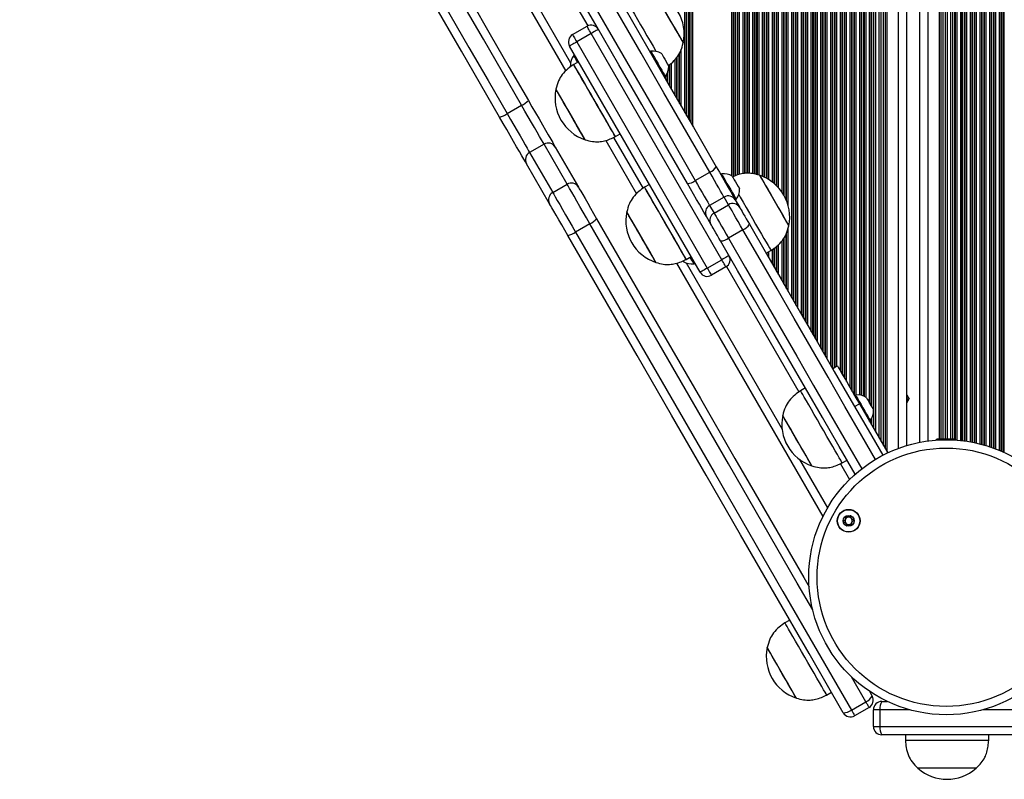
# Model space of a CAD drawing. Units: millimetres. Extents: x 376 to 8139, y 393 to 15523.
# Drawn here: x 2219 to 2573, y 5013 to 5287 of the extents above; entities that cross this region are included whole.
import ezdxf

# ---------------------------------------------------------------- set-up
doc = ezdxf.new("R2010")
doc.units = ezdxf.units.MM
doc.header["$LTSCALE"] = 20

msp = doc.modelspace()

# ---------------------------------------------------------------- linework, layer by layer
at = {"color": 8, "linetype": 'Continuous', "lineweight": 25}
for p, q in [((2458.09, 5253.12), (2458.09, 5794.54)), ((2458.68, 5252.09), (2458.68, 5794.54)), ((2458.85, 5251.81), (2458.85, 5794.54)), ((2459.54, 5250.61), (2459.54, 5794.54)), ((2459.7, 5250.33), (2459.7, 5794.54)), ((2460.3, 5249.29), (2460.3, 5794.54)), ((2460.94, 5248.18), (2460.94, 5794.54)), ((2474.94, 5230.29), (2474.94, 5794.54)), ((2475.59, 5230.09), (2475.59, 5794.54)), ((2476.19, 5230.33), (2476.19, 5794.54)), ((2476.35, 5230.38), (2476.35, 5794.54)), ((2477.04, 5230.61), (2477.04, 5794.54)), ((2477.2, 5230.66), (2477.2, 5794.54)), ((2477.8, 5230.86), (2477.8, 5794.54)), ((2479.09, 5231.09), (2479.09, 5794.54)), ((2479.69, 5231.17), (2479.69, 5794.54)), ((2479.85, 5231.2), (2479.85, 5794.54)), ((2480.54, 5231.21), (2480.54, 5794.54)), ((2480.7, 5231.2), (2480.7, 5794.54)), ((2481.3, 5231.18), (2481.3, 5794.54)), ((2482.59, 5231.08), (2482.59, 5794.54)), ((2483.19, 5230.94), (2483.19, 5794.54)), ((2483.35, 5230.9), (2483.35, 5794.54)), ((2484.04, 5230.74), (2484.04, 5794.54)), ((2484.2, 5230.7), (2484.2, 5794.54)), ((2484.8, 5230.56), (2484.8, 5794.54)), ((2486.09, 5230.11), (2486.09, 5794.54)), ((2486.69, 5229.84), (2486.69, 5794.54)), ((2486.85, 5229.77), (2486.85, 5794.54)), ((2487.54, 5229.42), (2487.54, 5794.54)), ((2487.7, 5229.33), (2487.7, 5794.54)), ((2488.3, 5228.98), (2488.3, 5794.54)), ((2489.59, 5228.1), (2489.59, 5794.54)), ((2490.19, 5227.62), (2490.19, 5794.54)), ((2490.35, 5227.48), (2490.35, 5794.54)), ((2491.04, 5226.85), (2491.04, 5794.54)), ((2491.2, 5226.69), (2491.2, 5794.54)), ((2491.8, 5226.06), (2491.8, 5794.54)), ((2493.09, 5224.41), (2493.09, 5794.54)), ((2493.69, 5223.46), (2493.69, 5794.54)), ((2493.85, 5223.17), (2493.85, 5794.54)), ((2494.54, 5221.77), (2494.54, 5794.54)), ((2494.7, 5221.38), (2494.7, 5794.54)), ((2495.3, 5219.56), (2495.3, 5794.54)), ((2496.59, 5186.43), (2496.59, 5794.54)), ((2497.19, 5185.4), (2497.19, 5794.54)), ((2497.35, 5185.12), (2497.35, 5794.54)), ((2498.04, 5183.92), (2498.04, 5794.54)), ((2498.2, 5183.64), (2498.2, 5794.54)), ((2498.8, 5182.61), (2498.8, 5794.54)), ((2500.09, 5180.37), (2500.09, 5794.54)), ((2500.69, 5179.33), (2500.69, 5794.54)), ((2500.85, 5179.05), (2500.85, 5794.54)), ((2501.54, 5177.86), (2501.54, 5794.54)), ((2501.7, 5177.58), (2501.7, 5794.54)), ((2502.3, 5176.54), (2502.3, 5794.54)), ((2503.59, 5174.31), (2503.59, 5794.54)), ((2504.19, 5173.27), (2504.19, 5794.54)), ((2504.35, 5172.99), (2504.35, 5794.54)), ((2505.04, 5171.8), (2505.04, 5794.54)), ((2505.2, 5171.52), (2505.2, 5794.54)), ((2505.8, 5170.48), (2505.8, 5794.54)), ((2507.09, 5168.25), (2507.09, 5794.54)), ((2507.69, 5167.21), (2507.69, 5794.54)), ((2507.85, 5166.93), (2507.85, 5794.54)), ((2508.54, 5165.73), (2508.54, 5794.54)), ((2508.7, 5165.46), (2508.7, 5794.54)), ((2509.3, 5164.42), (2509.3, 5794.54)), ((2510.59, 5162.18), (2510.59, 5794.54)), ((2511.19, 5161.15), (2511.19, 5794.54)), ((2511.35, 5160.91), (2511.35, 5794.54)), ((2512.04, 5161.31), (2512.04, 5794.54)), ((2512.2, 5161.4), (2512.2, 5794.54)), ((2512.8, 5161.75), (2512.8, 5794.54)), ((2514.09, 5160.12), (2514.09, 5794.54)), ((2514.69, 5159.09), (2514.69, 5794.54)), ((2514.85, 5158.81), (2514.85, 5794.54)), ((2515.54, 5157.61), (2515.54, 5794.54)), ((2515.7, 5157.33), (2515.7, 5794.54)), ((2516.3, 5156.29), (2516.3, 5794.54)), ((2517.59, 5154.06), (2517.59, 5794.54)), ((2518.19, 5153.02), (2518.19, 5794.54)), ((2518.35, 5152.74), (2518.35, 5794.54)), ((2519.04, 5151.55), (2519.04, 5794.54)), ((2519.2, 5151.27), (2519.2, 5794.54)), ((2519.8, 5151.42), (2519.8, 5794.54)), ((2521.09, 5151.41), (2521.09, 5794.54)), ((2521.69, 5151.3), (2521.69, 5794.54)), ((2521.85, 5151.26), (2521.85, 5794.54)), ((2522.54, 5151.03), (2522.54, 5794.54)), ((2522.7, 5150.96), (2522.7, 5794.54)), ((2523.3, 5150.65), (2523.3, 5794.54)), ((2524.59, 5148.54), (2524.59, 5794.54)), ((2525.19, 5147.5), (2525.19, 5794.54)), ((2525.35, 5147.22), (2525.35, 5794.54)), ((2526.8, 5138.11), (2526.8, 5794.54)), ((2528.09, 5135.87), (2528.09, 5794.54)), ((2530.3, 5132.05), (2530.3, 5794.54)), ((2530.94, 5130.93), (2530.94, 5794.54)), ((2534.94, 5132.25), (2534.94, 5794.54)), ((2545.74, 5134.93), (2545.74, 5794.54)), ((2549.74, 5135.49), (2549.74, 5794.54)), ((2550.39, 5135.49), (2550.39, 5794.54)), ((2552.6, 5135.49), (2552.6, 5794.54)), ((2553.89, 5135.5), (2553.89, 5794.54)), ((2555.34, 5135.42), (2555.34, 5794.54)), ((2555.5, 5135.42), (2555.5, 5794.54)), ((2556.1, 5135.2), (2556.1, 5794.54)), ((2557.39, 5135.08), (2557.39, 5794.54)), ((2557.98, 5135.02), (2557.98, 5794.54)), ((2558.15, 5135), (2558.15, 5794.54)), ((2558.84, 5134.91), (2558.84, 5794.54)), ((2559, 5134.89), (2559, 5794.54)), ((2559.6, 5134.8), (2559.6, 5794.54)), ((2560.89, 5134.59), (2560.89, 5794.54)), ((2561.48, 5134.48), (2561.48, 5794.54)), ((2561.65, 5134.45), (2561.65, 5794.54)), ((2562.34, 5134.31), (2562.34, 5794.54)), ((2562.5, 5134.27), (2562.5, 5794.54)), ((2563.1, 5134.14), (2563.1, 5794.54)), ((2564.39, 5133.83), (2564.39, 5794.54)), ((2564.98, 5133.68), (2564.98, 5794.54)), ((2565.15, 5133.63), (2565.15, 5794.54)), ((2565.84, 5133.44), (2565.84, 5794.54)), ((2566, 5133.4), (2566, 5794.54)), ((2566.6, 5133.22), (2566.6, 5794.54)), ((2567.89, 5132.81), (2567.89, 5794.54)), ((2568.48, 5132.6), (2568.48, 5794.54)), ((2568.65, 5132.55), (2568.65, 5794.54)), ((2569.34, 5132.3), (2569.34, 5794.54)), ((2569.5, 5132.24), (2569.5, 5794.54)), ((2570.1, 5132.01), (2570.1, 5794.54)), ((2571.39, 5131.49), (2571.39, 5794.54)), ((2571.98, 5131.23), (2571.98, 5794.54)), ((2572.15, 5131.16), (2572.15, 5794.54)), ((2572.84, 5130.85), (2572.84, 5794.54)), ((2573, 5130.78), (2573, 5794.54)), ((2222, 5608.64), (2416.96, 5270.96)), ((2236.61, 5607.32), (2423.13, 5284.27)), ((2456.8, 5255.36), (2456.8, 5275.95)), ((2454.59, 5259.18), (2454.59, 5272.25)), ((2455.18, 5258.15), (2455.18, 5272.87)), ((2455.35, 5257.87), (2455.35, 5273.13)), ((2456.04, 5256.67), (2456.04, 5274.3)), ((2456.2, 5256.39), (2456.2, 5274.57)), ((2452.54, 5262.73), (2452.54, 5270.32)), ((2452.7, 5262.46), (2452.7, 5270.44)), ((2453.3, 5261.42), (2453.3, 5270.91)), ((2451.09, 5265.25), (2451.09, 5266.1)), ((2451.68, 5264.21), (2451.68, 5267.05)), ((2451.85, 5263.93), (2451.85, 5267.4)), ((2432.44, 5244.13), (2443.02, 5225.82)), ((2495.3, 5188.67), (2495.3, 5211.71)), ((2493.69, 5191.46), (2493.69, 5207.89)), ((2493.85, 5191.18), (2493.85, 5208.16)), ((2494.54, 5189.98), (2494.54, 5209.33)), ((2494.7, 5189.7), (2494.7, 5209.83)), ((2490.19, 5197.52), (2490.19, 5204.24)), ((2490.35, 5197.24), (2490.35, 5204.36)), ((2491.04, 5196.05), (2491.04, 5204.87)), ((2491.2, 5195.77), (2491.2, 5204.99)), ((2491.8, 5194.73), (2491.8, 5205.61)), ((2493.09, 5192.5), (2493.09, 5206.95)), ((2487.54, 5202.11), (2487.54, 5202.54)), ((2487.7, 5201.83), (2487.7, 5202.63)), ((2488.3, 5200.79), (2488.3, 5202.98)), ((2489.59, 5198.56), (2489.59, 5203.8)), ((2458.5, 5199.01), (2493.09, 5139.09)), ((2473.11, 5197.69), (2499.16, 5152.58)), ((2537.94, 5150.41), (2538.5, 5149.44)), ((2524.59, 5141.94), (2524.59, 5142.17)), ((2525.19, 5140.9), (2525.19, 5142.83)), ((2525.35, 5140.62), (2525.35, 5143.1)), ((2499.37, 5128.22), (2509.44, 5110.78)), ((2514.09, 5126.73), (2517.38, 5121.03)), ((2523.23, 5041.04), (2518.03, 5050.04)), ((2539.05, 5038.14), (2528.32, 5038.14)), ((2726.97, 5038.14), (2565.36, 5038.14))]:
    msp.add_line(p, q, dxfattribs=at)
at = {"color": 7, "linetype": 'Continuous', "lineweight": 25}
for p, q in [((2526.13, 5139.27), (2526.13, 5794.54)), ((2528.76, 5134.72), (2528.76, 5794.54)), ((2529.63, 5133.21), (2529.63, 5794.54)), ((2537.94, 5133.26), (2537.94, 5794.54)), ((2542.74, 5134.44), (2542.74, 5794.54)), ((2551.06, 5135.49), (2551.06, 5794.54)), ((2551.93, 5135.49), (2551.93, 5794.54)), ((2554.56, 5135.5), (2554.56, 5794.54)), ((2218.6, 5608.52), (2415.18, 5268.03)), ((2417.67, 5281.13), (2422.86, 5284.13)), ((2424.36, 5281.53), (2419.17, 5278.53)), ((2419.17, 5278.53), (2466.17, 5197.13)), ((2471.36, 5200.13), (2424.36, 5281.53)), ((2463.57, 5195.63), (2416.57, 5277.03)), ((2445.81, 5275.15), (2445.48, 5274.96)), ((2419.82, 5271.4), (2418.09, 5270.4)), ((2419.82, 5271.4), (2418.09, 5270.4)), ((2418.44, 5273.79), (2418.11, 5273.6)), ((2450.73, 5265.87), (2451.06, 5266.06)), ((2394.1, 5252.7), (2399.3, 5255.7)), ((2429.6, 5243.06), (2440.68, 5223.86)), ((2433.09, 5244.42), (2434.82, 5245.42)), ((2433.09, 5244.42), (2434.82, 5245.42)), ((2407.37, 5241.71), (2402.18, 5238.71)), ((2415.69, 5227.31), (2407.37, 5241.71)), ((2411.43, 5240.68), (2419.75, 5226.28)), ((2402.18, 5238.71), (2410.49, 5224.31)), ((2409.36, 5220.28), (2401.04, 5234.68)), ((2461.85, 5228.61), (2467.04, 5231.61)), ((2471.31, 5230.98), (2470.98, 5230.79)), ((2410.49, 5224.31), (2415.69, 5227.31)), ((2445.32, 5227.24), (2443.59, 5226.24)), ((2445.32, 5227.24), (2443.59, 5226.24)), ((2472.2, 5222.68), (2467, 5219.68)), ((2473.79, 5219.93), (2472.2, 5222.68)), ((2476.23, 5221.7), (2476.56, 5221.89)), ((2476.25, 5221.66), (2477.84, 5218.91)), ((2467, 5219.68), (2468.59, 5216.93)), ((2468.59, 5216.93), (2473.79, 5219.93)), ((2467.45, 5212.91), (2465.86, 5215.66)), ((2423.91, 5213.08), (2418.71, 5210.08)), ((2479, 5210.9), (2473.8, 5207.9)), ((2458.59, 5200.26), (2460.32, 5201.26)), ((2458.59, 5200.26), (2460.32, 5201.26)), ((2487.35, 5202.43), (2489.08, 5203.43)), ((2455.1, 5198.89), (2507.77, 5107.67)), ((2461.36, 5198.69), (2461.69, 5198.88)), ((2466.17, 5197.13), (2471.36, 5200.13)), ((2472.86, 5197.53), (2467.67, 5194.53)), ((2513.06, 5161.9), (2511.33, 5160.9)), ((2501.46, 5154), (2499.73, 5153)), ((2519.57, 5151.39), (2519.24, 5151.2)), ((2537.94, 5151.41), (2538.79, 5149.93)), ((2519.19, 5147.28), (2520.92, 5148.28)), ((2520.92, 5148.28), (2531.11, 5130.64)), ((2537.94, 5148.52), (2538.5, 5149.44)), ((2524.49, 5142.11), (2524.82, 5142.3)), ((2555.5, 5135.42), (2555.06, 5135.42)), ((2514.73, 5127.02), (2516.46, 5128.02)), ((2495.86, 5070.45), (2494.13, 5069.45)), ((2509.13, 5043.47), (2510.86, 5044.47)), ((2524.51, 5044.83), (2525.5, 5043.11)), ((2518.04, 5038.04), (2523.23, 5041.04)), ((2528.97, 5041.14), (2530.99, 5041.14)), ((2524.41, 5039.01), (2519.21, 5036.01)), ((2528.32, 5038.14), (2525.97, 5038.14)), ((2525.97, 5032.14), (2525.97, 5038.14)), ((2528.32, 5038.14), (2528.32, 5032.14)), ((2525.97, 5032.14), (2528.32, 5032.14)), ((2528.32, 5032.14), (2726.97, 5032.14)), ((2727.33, 5029.14), (2528.97, 5029.14)), ((2537.47, 5029.14), (2537.47, 5027.14)), ((2567.47, 5027.14), (2537.47, 5027.14)), ((2567.47, 5027.14), (2567.47, 5029.14)), ((2562.97, 5017.14), (2541.97, 5017.14)), ((2562.97, 5017.14), (2541.97, 5017.14))]:
    msp.add_line(p, q, dxfattribs=at)
at = {"color": 7, "linetype": 'Continuous', "lineweight": 25, "flags": 128}
for points in [[(2399.3, 5255.7), (2392.43, 5267.6), (2385.55, 5279.51), (2378.67, 5291.43), (2371.79, 5303.35), (2364.9, 5315.28), (2358.01, 5327.21), (2351.12, 5339.15), (2344.22, 5351.1)], [(2346.75, 5352.72), (2353.64, 5340.79), (2360.52, 5328.87), (2367.4, 5316.95), (2374.28, 5305.04), (2381.15, 5293.14), (2388.02, 5281.24), (2394.88, 5269.35), (2401.74, 5257.47)], [(2391.35, 5251.47), (2384.49, 5263.35), (2377.63, 5275.24), (2370.76, 5287.14), (2363.88, 5299.04), (2357.01, 5310.95), (2350.13, 5322.87), (2343.24, 5334.79), (2336.36, 5346.72)], [(2339.02, 5348.1), (2345.92, 5336.15), (2352.81, 5324.21), (2359.7, 5312.28), (2366.59, 5300.35), (2373.48, 5288.43), (2380.36, 5276.51), (2387.23, 5264.6), (2394.1, 5252.7)], [(2467.04, 5231.61), (2458.82, 5245.86), (2450.57, 5260.14), (2442.31, 5274.44), (2434.04, 5288.77), (2425.76, 5303.12), (2417.46, 5317.49), (2409.15, 5331.87), (2400.84, 5346.28)], [(2403.31, 5347.99), (2411.61, 5333.62), (2419.9, 5319.27), (2428.18, 5304.93), (2436.44, 5290.61), (2444.7, 5276.31), (2452.94, 5262.03), (2461.17, 5247.78), (2469.38, 5233.56)], [(2395.64, 5343.28), (2403.96, 5328.87), (2412.26, 5314.49), (2420.56, 5300.12), (2428.84, 5285.77), (2437.12, 5271.44), (2445.37, 5257.14), (2453.62, 5242.86), (2461.85, 5228.61)], [(2458.99, 5227.56), (2450.78, 5241.78), (2442.55, 5256.03), (2434.31, 5270.31), (2426.05, 5284.61), (2417.78, 5298.93), (2409.51, 5313.27), (2401.22, 5327.62), (2392.92, 5341.99)], [(2446.99, 5296.33), (2447.08, 5296.18), (2447.35, 5295.72), (2447.78, 5294.97), (2448.36, 5293.96), (2449.08, 5292.72), (2449.9, 5291.29), (2450.81, 5289.73), (2451.76, 5288.08), (2452.73, 5286.4), (2453.68, 5284.75), (2454.58, 5283.19), (2455.41, 5281.76), (2456.12, 5280.52), (2456.71, 5279.51), (2457.14, 5278.76), (2457.41, 5278.3), (2457.49, 5278.15), (2457.49, 5278.15)], [(2446.99, 5296.33), (2447, 5296.33), (2447.12, 5296.11), (2447.42, 5295.6), (2447.88, 5294.8), (2448.49, 5293.74), (2449.23, 5292.46), (2450.07, 5291), (2450.99, 5289.42), (2451.95, 5287.76), (2452.91, 5286.08)], [(2436.08, 5295.23), (2436.17, 5295.08), (2436.43, 5294.62), (2436.86, 5293.88), (2437.45, 5292.86), (2438.18, 5291.6), (2439.04, 5290.11), (2440, 5288.45), (2441.05, 5286.63), (2442.16, 5284.71), (2443.3, 5282.74), (2444.44, 5280.75), (2445.57, 5278.8), (2446.65, 5276.93), (2447.66, 5275.18), (2447.7, 5275.11)], [(2452.91, 5286.08), (2453.86, 5284.44), (2454.75, 5282.9), (2455.56, 5281.51), (2456.25, 5280.31), (2456.8, 5279.34), (2457.2, 5278.65), (2457.44, 5278.25), (2457.49, 5278.15)], [(2424.36, 5281.53), (2424.07, 5282.04), (2423.79, 5282.53), (2423.53, 5282.98), (2423.3, 5283.37), (2423.11, 5283.69), (2422.98, 5283.93), (2422.89, 5284.08), (2422.86, 5284.13)], [(2426.96, 5283.03), (2426.91, 5283), (2426.76, 5282.92), (2426.52, 5282.78), (2426.2, 5282.59), (2425.81, 5282.37), (2425.36, 5282.11), (2424.87, 5281.83), (2424.36, 5281.53)], [(2419.17, 5278.53), (2418.66, 5278.24), (2418.17, 5277.96), (2417.72, 5277.7), (2417.33, 5277.47), (2417.01, 5277.29), (2416.77, 5277.15), (2416.62, 5277.06), (2416.57, 5277.03)], [(2417.67, 5281.13), (2417.69, 5281.08), (2417.78, 5280.93), (2417.92, 5280.69), (2418.1, 5280.37), (2418.33, 5279.98), (2418.59, 5279.53), (2418.87, 5279.04), (2419.17, 5278.53)], [(2445.81, 5275.15), (2445.9, 5275), (2446.16, 5274.54), (2446.58, 5273.82), (2447.12, 5272.88), (2447.75, 5271.78), (2448.43, 5270.6), (2449.11, 5269.43), (2449.74, 5268.33), (2450.29, 5267.39), (2450.7, 5266.67), (2450.97, 5266.21), (2451.06, 5266.06)], [(2419.49, 5271.21), (2419.43, 5271.32), (2418.88, 5272.26), (2418.47, 5272.99), (2418.2, 5273.44), (2418.11, 5273.6)], [(2449.65, 5274.34), (2449.74, 5274.18), (2449.99, 5273.74), (2450.38, 5273.08), (2450.84, 5272.27), (2451.32, 5271.44), (2451.75, 5270.69), (2452.08, 5270.13), (2452.25, 5269.83), (2452.27, 5269.79)], [(2417.02, 5269.66), (2416.92, 5269.82), (2416.9, 5269.86)], [(2433.09, 5244.42), (2433.06, 5244.46), (2432.89, 5244.77), (2432.54, 5245.37), (2432.03, 5246.25), (2431.37, 5247.39), (2430.58, 5248.77), (2429.66, 5250.35), (2428.65, 5252.1), (2427.57, 5253.97), (2426.45, 5255.92), (2425.3, 5257.91), (2424.16, 5259.89), (2423.05, 5261.81), (2422, 5263.62), (2421.04, 5265.29), (2420.18, 5266.77), (2419.45, 5268.04), (2418.86, 5269.06), (2418.44, 5269.8), (2418.17, 5270.25), (2418.09, 5270.4), (2418.09, 5270.4)], [(2433.09, 5244.42), (2433.06, 5244.48), (2432.87, 5244.8), (2432.51, 5245.43), (2431.98, 5246.33), (2431.31, 5247.5), (2430.5, 5248.9), (2429.58, 5250.49), (2428.57, 5252.25), (2427.48, 5254.13), (2426.35, 5256.09), (2425.2, 5258.08), (2424.06, 5260.05), (2422.96, 5261.96), (2421.92, 5263.77), (2420.96, 5265.42), (2420.12, 5266.89), (2419.4, 5268.13), (2418.82, 5269.13), (2418.41, 5269.85), (2418.16, 5270.28), (2418.09, 5270.4)], [(2422.18, 5243.32), (2422.09, 5243.48), (2421.82, 5243.94), (2421.39, 5244.68), (2420.81, 5245.69), (2420.09, 5246.93), (2419.27, 5248.36), (2418.36, 5249.93), (2417.41, 5251.58), (2416.44, 5253.25), (2415.49, 5254.9), (2414.59, 5256.47), (2413.76, 5257.89), (2413.05, 5259.13), (2412.46, 5260.15), (2412.03, 5260.89), (2411.76, 5261.35), (2411.68, 5261.51)], [(2422.18, 5243.32), (2422.17, 5243.33), (2422.05, 5243.53), (2421.76, 5244.04), (2421.3, 5244.83), (2420.69, 5245.89), (2419.96, 5247.16), (2419.12, 5248.61), (2418.21, 5250.2), (2417.25, 5251.85), (2416.28, 5253.53), (2415.33, 5255.17), (2414.44, 5256.72), (2413.63, 5258.12), (2412.94, 5259.32), (2412.38, 5260.29), (2411.97, 5260.99), (2411.74, 5261.4), (2411.68, 5261.51)], [(2422.18, 5243.32), (2422.17, 5243.33), (2422.05, 5243.54), (2421.75, 5244.06), (2421.29, 5244.86), (2420.68, 5245.92), (2419.94, 5247.2), (2419.1, 5248.65), (2418.18, 5250.24), (2417.22, 5251.9), (2416.26, 5253.57), (2415.31, 5255.21), (2414.42, 5256.75), (2413.61, 5258.15), (2412.92, 5259.35), (2412.37, 5260.31), (2411.97, 5261), (2411.73, 5261.41), (2411.68, 5261.51)], [(2418.95, 5248.91), (2418.02, 5250.51), (2417.06, 5252.18), (2416.1, 5253.85), (2415.16, 5255.48), (2414.28, 5257), (2413.49, 5258.36), (2412.82, 5259.53), (2412.29, 5260.45), (2411.91, 5261.09), (2411.71, 5261.44), (2411.68, 5261.51)], [(2401.74, 5257.47), (2403.04, 5255.21), (2404.34, 5252.97), (2405.59, 5250.8), (2406.79, 5248.73), (2407.9, 5246.8), (2408.9, 5245.07), (2409.77, 5243.56), (2410.49, 5242.31), (2411.05, 5241.34), (2411.43, 5240.68)], [(2407.37, 5241.71), (2407.01, 5242.34), (2406.47, 5243.28), (2405.76, 5244.51), (2404.9, 5245.99), (2403.93, 5247.69), (2402.85, 5249.56), (2401.7, 5251.55), (2400.5, 5253.61), (2399.3, 5255.7)], [(2401.04, 5234.68), (2400.66, 5235.34), (2400.1, 5236.31), (2399.38, 5237.56), (2398.51, 5239.07), (2397.51, 5240.8), (2396.4, 5242.73), (2395.2, 5244.8), (2393.94, 5246.97), (2392.65, 5249.21), (2391.35, 5251.47)], [(2394.1, 5252.7), (2395.31, 5250.61), (2396.5, 5248.55), (2397.65, 5246.56), (2398.73, 5244.69), (2399.71, 5242.99), (2400.56, 5241.51), (2401.27, 5240.28), (2401.81, 5239.34), (2402.18, 5238.71)], [(2422.18, 5243.32), (2422.16, 5243.34), (2422.01, 5243.61), (2421.68, 5244.17), (2421.2, 5245.02), (2420.56, 5246.12), (2419.8, 5247.43), (2418.95, 5248.91)], [(2469.38, 5233.56), (2470.5, 5231.62), (2471.62, 5229.68), (2472.7, 5227.82), (2473.69, 5226.09), (2474.58, 5224.56), (2475.31, 5223.29), (2475.88, 5222.31), (2476.25, 5221.66)], [(2472.2, 5222.68), (2471.92, 5223.17), (2471.49, 5223.9), (2470.94, 5224.86), (2470.28, 5226), (2469.53, 5227.3), (2468.72, 5228.7), (2467.88, 5230.15), (2467.04, 5231.61)], [(2471.31, 5230.98), (2471.4, 5230.83), (2471.66, 5230.37), (2472.08, 5229.65), (2472.62, 5228.71), (2473.25, 5227.61), (2473.93, 5226.44), (2474.61, 5225.26), (2475.24, 5224.16), (2475.79, 5223.22), (2476.2, 5222.5), (2476.47, 5222.05), (2476.56, 5221.89), (2476.56, 5221.89)], [(2475.15, 5230.17), (2475.24, 5230.02), (2475.49, 5229.58), (2475.88, 5228.91), (2476.34, 5228.11), (2476.82, 5227.27), (2477.25, 5226.53), (2477.58, 5225.96), (2477.75, 5225.66), (2477.77, 5225.62)], [(2484.99, 5230.51), (2485.08, 5230.36), (2485.35, 5229.9), (2485.78, 5229.15), (2486.36, 5228.14), (2487.08, 5226.9), (2487.9, 5225.47), (2488.81, 5223.91), (2489.76, 5222.26), (2490.73, 5220.58), (2491.68, 5218.93), (2492.58, 5217.37), (2493.41, 5215.94), (2494.12, 5214.7), (2494.71, 5213.69), (2495.14, 5212.94), (2495.41, 5212.48), (2495.49, 5212.33), (2495.49, 5212.33)], [(2484.99, 5230.51), (2485, 5230.51), (2485.12, 5230.3), (2485.42, 5229.78), (2485.88, 5228.98), (2486.49, 5227.92), (2487.23, 5226.64), (2488.07, 5225.18), (2488.99, 5223.6), (2489.95, 5221.94), (2490.91, 5220.26)], [(2423.91, 5213.08), (2422.69, 5215.19), (2421.48, 5217.28), (2420.31, 5219.31), (2419.21, 5221.22), (2418.21, 5222.95), (2417.34, 5224.46), (2416.61, 5225.71), (2416.06, 5226.67), (2415.69, 5227.31)], [(2419.75, 5226.28), (2420.09, 5225.68), (2420.62, 5224.77), (2421.31, 5223.57), (2422.15, 5222.12), (2423.11, 5220.47), (2424.14, 5218.67), (2425.23, 5216.79), (2426.32, 5214.89)], [(2458.59, 5200.26), (2458.56, 5200.29), (2458.39, 5200.6), (2458.04, 5201.2), (2457.53, 5202.08), (2456.87, 5203.23), (2456.08, 5204.6), (2455.16, 5206.19), (2454.15, 5207.93), (2453.07, 5209.8), (2451.95, 5211.76), (2450.8, 5213.74), (2449.66, 5215.72), (2448.55, 5217.64), (2447.5, 5219.45), (2446.54, 5221.12), (2445.68, 5222.61), (2444.95, 5223.87), (2444.36, 5224.89), (2443.94, 5225.63), (2443.67, 5226.09), (2443.59, 5226.24), (2443.59, 5226.24)], [(2458.59, 5200.26), (2458.56, 5200.31), (2458.37, 5200.64), (2458.01, 5201.26), (2457.48, 5202.17), (2456.81, 5203.33), (2456, 5204.73), (2455.08, 5206.33), (2454.07, 5208.08), (2452.98, 5209.97), (2451.85, 5211.92), (2450.7, 5213.91), (2449.56, 5215.88), (2448.46, 5217.79), (2447.42, 5219.6), (2446.46, 5221.25), (2445.62, 5222.72), (2444.9, 5223.97), (2444.32, 5224.96), (2443.91, 5225.68), (2443.66, 5226.11), (2443.59, 5226.24)], [(2465.86, 5215.66), (2465.48, 5216.31), (2464.92, 5217.29), (2464.18, 5218.56), (2463.3, 5220.09), (2462.3, 5221.82), (2461.23, 5223.68), (2460.11, 5225.62), (2458.99, 5227.56)], [(2461.85, 5228.61), (2462.69, 5227.15), (2463.53, 5225.7), (2464.33, 5224.3), (2465.08, 5223), (2465.74, 5221.86), (2466.3, 5220.9), (2466.72, 5220.17), (2467, 5219.68)], [(2410.49, 5224.31), (2410.86, 5223.67), (2411.42, 5222.71), (2412.14, 5221.46), (2413.01, 5219.95), (2414.01, 5218.22), (2415.11, 5216.31), (2416.28, 5214.28), (2417.49, 5212.19), (2418.71, 5210.08)], [(2477.47, 5223.55), (2478, 5222.63), (2479.05, 5220.81), (2480.16, 5218.89), (2481.3, 5216.92), (2482.44, 5214.93), (2483.57, 5212.98), (2484.65, 5211.11), (2485.66, 5209.36), (2486.57, 5207.78), (2487.37, 5206.4), (2488.03, 5205.26), (2488.54, 5204.37), (2488.89, 5203.77), (2489.06, 5203.47), (2489.08, 5203.43)], [(2415.93, 5208.89), (2414.83, 5210.79), (2413.75, 5212.67), (2412.71, 5214.47), (2411.76, 5216.12), (2410.92, 5217.57), (2410.23, 5218.77), (2409.7, 5219.68), (2409.36, 5220.28)], [(2479, 5210.9), (2478.15, 5212.37), (2477.3, 5213.84), (2476.49, 5215.25), (2475.73, 5216.56), (2475.06, 5217.73), (2474.5, 5218.69), (2474.07, 5219.44), (2473.79, 5219.93)], [(2477.84, 5218.91), (2478.03, 5218.58), (2478.31, 5218.08), (2478.69, 5217.44), (2479.13, 5216.66), (2479.64, 5215.79), (2480.18, 5214.85), (2480.75, 5213.87), (2481.31, 5212.89)], [(2490.91, 5220.26), (2491.86, 5218.62), (2492.75, 5217.08), (2493.56, 5215.69), (2494.25, 5214.49), (2494.8, 5213.53), (2495.2, 5212.83), (2495.44, 5212.43), (2495.49, 5212.33)], [(2426.32, 5214.89), (2438.81, 5193.27), (2451.27, 5171.68), (2463.71, 5150.14), (2476.13, 5128.63), (2488.51, 5107.17), (2500.87, 5085.76), (2502.83, 5082.38)], [(2447.68, 5199.15), (2447.59, 5199.31), (2447.32, 5199.77), (2446.89, 5200.52), (2446.31, 5201.53), (2445.59, 5202.77), (2444.77, 5204.19), (2443.86, 5205.76), (2442.91, 5207.41), (2441.94, 5209.09), (2440.99, 5210.74), (2440.09, 5212.3), (2439.26, 5213.73), (2438.55, 5214.97), (2437.96, 5215.98), (2437.53, 5216.73), (2437.26, 5217.19), (2437.18, 5217.34)], [(2447.68, 5199.15), (2447.67, 5199.16), (2447.55, 5199.36), (2447.26, 5199.87), (2446.8, 5200.67), (2446.19, 5201.72), (2445.46, 5202.99), (2444.62, 5204.45), (2443.71, 5206.03), (2442.75, 5207.69), (2441.78, 5209.36), (2440.83, 5211), (2439.94, 5212.55), (2439.13, 5213.95), (2438.44, 5215.15), (2437.88, 5216.12), (2437.47, 5216.82), (2437.24, 5217.23), (2437.18, 5217.34)], [(2447.68, 5199.15), (2447.67, 5199.16), (2447.55, 5199.37), (2447.25, 5199.89), (2446.79, 5200.69), (2446.18, 5201.75), (2445.44, 5203.03), (2444.6, 5204.49), (2443.68, 5206.07), (2442.72, 5207.73), (2441.76, 5209.41), (2440.81, 5211.04), (2439.92, 5212.59), (2439.11, 5213.98), (2438.42, 5215.18), (2437.87, 5216.14), (2437.47, 5216.84), (2437.23, 5217.24), (2437.18, 5217.34)], [(2444.45, 5204.74), (2443.52, 5206.34), (2442.56, 5208.01), (2441.6, 5209.68), (2440.66, 5211.31), (2439.78, 5212.83), (2438.99, 5214.2), (2438.32, 5215.36), (2437.79, 5216.28), (2437.41, 5216.93), (2437.21, 5217.28), (2437.18, 5217.34)], [(2468.59, 5216.93), (2468.87, 5216.44), (2469.3, 5215.69), (2469.86, 5214.73), (2470.53, 5213.56), (2471.29, 5212.25), (2472.11, 5210.84), (2472.95, 5209.37), (2473.8, 5207.9)], [(2470.92, 5206.89), (2470.36, 5207.87), (2469.79, 5208.85), (2469.25, 5209.79), (2468.74, 5210.66), (2468.3, 5211.44), (2467.92, 5212.08), (2467.64, 5212.58), (2467.45, 5212.91)], [(2481.31, 5212.89), (2487.45, 5202.26), (2493.58, 5191.65), (2499.7, 5181.05), (2505.8, 5170.48), (2511.89, 5159.92), (2517.98, 5149.39), (2524.05, 5138.88), (2529.32, 5129.75)], [(2515.11, 5037.11), (2502.81, 5058.41), (2490.48, 5079.76), (2478.12, 5101.17), (2465.73, 5122.63), (2453.32, 5144.14), (2440.88, 5165.68), (2428.41, 5187.27), (2415.93, 5208.89)], [(2418.71, 5210.08), (2431.21, 5188.42), (2443.69, 5166.8), (2456.15, 5145.23), (2468.59, 5123.69), (2480.99, 5102.2), (2493.37, 5080.76), (2505.72, 5059.37), (2518.04, 5038.04)], [(2447.68, 5199.15), (2447.66, 5199.17), (2447.51, 5199.44), (2447.18, 5200), (2446.7, 5200.85), (2446.06, 5201.95), (2445.3, 5203.26), (2444.45, 5204.74)], [(2519.4, 5122.92), (2513.65, 5132.88), (2507.58, 5143.39), (2501.5, 5153.92), (2495.41, 5164.48), (2489.3, 5175.05), (2483.19, 5185.65), (2477.06, 5196.26), (2470.92, 5206.89)], [(2461.36, 5198.69), (2461.27, 5198.84), (2461.01, 5199.29), (2460.59, 5200.02), (2460.05, 5200.96), (2459.99, 5201.07)], [(2473.96, 5201.63), (2473.91, 5201.6), (2473.76, 5201.51), (2473.52, 5201.37), (2473.2, 5201.19), (2472.81, 5200.96), (2472.36, 5200.7), (2471.87, 5200.42), (2471.36, 5200.13)], [(2457.52, 5199.5), (2457.43, 5199.65), (2457.4, 5199.71)], [(2466.17, 5197.13), (2465.66, 5196.83), (2465.17, 5196.55), (2464.72, 5196.29), (2464.33, 5196.07), (2464.01, 5195.88), (2463.77, 5195.74), (2463.62, 5195.66), (2463.57, 5195.63)], [(2466.17, 5197.13), (2466.46, 5196.62), (2466.74, 5196.13), (2467, 5195.68), (2467.23, 5195.29), (2467.41, 5194.97), (2467.55, 5194.73), (2467.64, 5194.58), (2467.67, 5194.53)], [(2472.86, 5197.53), (2472.83, 5197.58), (2472.75, 5197.73), (2472.61, 5197.97), (2472.42, 5198.29), (2472.2, 5198.68), (2471.94, 5199.13), (2471.65, 5199.62), (2471.36, 5200.13)], [(2513.06, 5161.9), (2513.16, 5161.74), (2513.44, 5161.25), (2513.9, 5160.45), (2514.53, 5159.36), (2515.32, 5158), (2516.24, 5156.39), (2517.29, 5154.57), (2518.44, 5152.59), (2519.66, 5150.48), (2520.92, 5148.28)], [(2514.73, 5127.02), (2514.71, 5127.05), (2514.53, 5127.36), (2514.18, 5127.96), (2513.67, 5128.84), (2513.01, 5129.98), (2512.22, 5131.36), (2511.3, 5132.94), (2510.3, 5134.69), (2509.22, 5136.56), (2508.09, 5138.52), (2506.94, 5140.5), (2505.8, 5142.48), (2504.69, 5144.4), (2503.64, 5146.21), (2502.68, 5147.88), (2501.82, 5149.37), (2501.09, 5150.63), (2500.51, 5151.65), (2500.08, 5152.39), (2499.82, 5152.84), (2499.73, 5153), (2499.73, 5153)], [(2519.57, 5151.39), (2519.66, 5151.24), (2519.92, 5150.78), (2520.34, 5150.06), (2520.88, 5149.12), (2521.51, 5148.02), (2522.19, 5146.85), (2522.87, 5145.67), (2523.5, 5144.57), (2524.05, 5143.63), (2524.47, 5142.91), (2524.73, 5142.46), (2524.82, 5142.3)], [(2523.41, 5150.58), (2523.5, 5150.43), (2523.75, 5149.99), (2524.14, 5149.32), (2524.6, 5148.52), (2525.08, 5147.68), (2525.51, 5146.94), (2525.84, 5146.37), (2526.01, 5146.07), (2526.03, 5146.03)], [(2538.5, 5149.44), (2538.56, 5149.54), (2538.61, 5149.63), (2538.66, 5149.72), (2538.71, 5149.79), (2538.74, 5149.85), (2538.77, 5149.9), (2538.79, 5149.92), (2538.79, 5149.93)], [(2503.82, 5125.91), (2503.73, 5126.07), (2503.46, 5126.53), (2503.03, 5127.27), (2502.45, 5128.29), (2501.73, 5129.53), (2500.91, 5130.95), (2500, 5132.52), (2499.05, 5134.17), (2498.08, 5135.84), (2497.13, 5137.49), (2496.23, 5139.06), (2495.4, 5140.49), (2494.69, 5141.73), (2494.1, 5142.74), (2493.67, 5143.48), (2493.41, 5143.94), (2493.32, 5144.1)], [(2503.82, 5125.91), (2503.81, 5125.92), (2503.69, 5126.13), (2503.39, 5126.65), (2502.93, 5127.45), (2502.32, 5128.51), (2501.58, 5129.79), (2500.74, 5131.24), (2499.82, 5132.83), (2498.87, 5134.49), (2497.9, 5136.17), (2496.95, 5137.8), (2496.06, 5139.35), (2495.26, 5140.74), (2494.56, 5141.94), (2494.01, 5142.9), (2493.61, 5143.6), (2493.38, 5144), (2493.32, 5144.1)], [(2554.51, 5135.5), (2553.83, 5135.5), (2552.91, 5135.49), (2551.87, 5135.49), (2550.83, 5135.49), (2549.91, 5135.49), (2549.23, 5135.49), (2548.87, 5135.49), (2548.83, 5135.49)], [(2554.91, 5135.5), (2554.87, 5135.5), (2554.51, 5135.5)], [(2509.13, 5043.47), (2509.1, 5043.52), (2508.91, 5043.85), (2508.55, 5044.47), (2508.03, 5045.38), (2507.35, 5046.54), (2506.55, 5047.94), (2505.62, 5049.54), (2504.61, 5051.3), (2503.52, 5053.18), (2502.39, 5055.13), (2501.25, 5057.12), (2500.11, 5059.09), (2499, 5061.01), (2497.96, 5062.81), (2497.01, 5064.47), (2496.16, 5065.93), (2495.44, 5067.18), (2494.87, 5068.17), (2494.45, 5068.89), (2494.2, 5069.32), (2494.13, 5069.45)], [(2498.22, 5042.37), (2498.22, 5042.37), (2498.1, 5042.58), (2497.8, 5043.08), (2497.34, 5043.88), (2496.74, 5044.93), (2496, 5046.2), (2495.16, 5047.66), (2494.25, 5049.24), (2493.29, 5050.9), (2492.32, 5052.58), (2491.38, 5054.22), (2490.48, 5055.76), (2489.68, 5057.16), (2488.98, 5058.36), (2488.42, 5059.33), (2488.02, 5060.04), (2487.78, 5060.44), (2487.72, 5060.55)], [(2494.99, 5047.95), (2494.07, 5049.56), (2493.11, 5051.22), (2492.14, 5052.9), (2491.2, 5054.52), (2490.32, 5056.04), (2489.53, 5057.41), (2488.86, 5058.57), (2488.33, 5059.49), (2487.96, 5060.14), (2487.76, 5060.49), (2487.72, 5060.55)], [(2498.22, 5042.37), (2498.21, 5042.39), (2498.05, 5042.65), (2497.73, 5043.22), (2497.24, 5044.06), (2496.61, 5045.16), (2495.85, 5046.47), (2494.99, 5047.95)], [(2524.41, 5039.01), (2524.38, 5039.05), (2524.32, 5039.16), (2524.22, 5039.33), (2524.08, 5039.58), (2523.9, 5039.88), (2523.7, 5040.23), (2523.47, 5040.62), (2523.23, 5041.04)], [(2518.04, 5038.04), (2518.28, 5037.62), (2518.5, 5037.23), (2518.71, 5036.88), (2518.88, 5036.58), (2519.02, 5036.33), (2519.12, 5036.16), (2519.19, 5036.05), (2519.21, 5036.01)]]:
    msp.add_lwpolyline(points, dxfattribs=at)
at = {"color": 8, "linetype": 'Continuous', "lineweight": 25, "flags": 128}
for points in [[(2504.11, 5074.17), (2498.57, 5083.76), (2486.19, 5105.2), (2473.78, 5126.69), (2461.35, 5148.23), (2448.89, 5169.8), (2436.41, 5191.42), (2423.91, 5213.08)], [(2473.8, 5207.9), (2479.95, 5197.25), (2486.09, 5186.62), (2492.22, 5176), (2498.34, 5165.4), (2504.44, 5154.83), (2510.54, 5144.27), (2516.62, 5133.74), (2521.74, 5124.87)], [(2526.7, 5128.28), (2521.82, 5136.74), (2515.73, 5147.27), (2509.64, 5157.83), (2503.53, 5168.4), (2497.42, 5179), (2491.29, 5189.62), (2485.15, 5200.25), (2479, 5210.9)]]:
    msp.add_lwpolyline(points, dxfattribs=at)
at = {"color": 7, "linetype": 'Continuous', "lineweight": 25}
for centre, radius in [((2552.21, 5085.86), 49.5), ((2552.21, 5085.86), 46.5), ((2517.05, 5106.16), 4.1), ((2517.05, 5106.16), 4), ((2517.05, 5106.16), 1.97)]:
    msp.add_circle(centre, radius, dxfattribs=at)
for centre, radius, start, end in [((2442.04, 5281.35), 15.78, 348.2911, 71.7089), ((2424.36, 5281.53), 3, 30, 120), ((2419.17, 5278.53), 3, 120, 210), ((2446.63, 5269.56), 5.65, 57.7009, 98.3898), ((2422.54, 5270.09), 5.65, 141.6102, 182.2991), ((2446.63, 5269.56), 5.65, 321.6102, 2.2991), ((2427.13, 5258.3), 15.78, 168.2911, 251.7089), ((2396.17, 5262.61), 7.59, 294.3878, 317.3076), ((2389.68, 5258.87), 7.59, 282.6944, 305.6089), ((2408.89, 5239.16), 2.96, 30.7522, 120.7343), ((2403.63, 5236.13), 2.96, 119.2648, 209.2471), ((2465.33, 5236.03), 4.74, 291.1771, 328.6474), ((2472.13, 5225.4), 5.65, 57.7009, 98.3898), ((2480.04, 5215.53), 15.78, 348.2911, 71.7089), ((2417.2, 5224.77), 2.96, 30.7539, 120.733), ((2458.88, 5232.3), 4.74, 271.3548, 308.8191), ((2472.13, 5225.4), 5.65, 321.6102, 2.2991), ((2411.94, 5221.73), 2.96, 119.2661, 209.2474), ((2473.71, 5220.14), 2.96, 30.8776, 120.8496), ((2468.44, 5217.1), 2.96, 119.1489, 209.1221), ((2475.3, 5217.39), 2.96, 30.8777, 120.8497), ((2421.33, 5219.03), 6.49, 293.4582, 320.3969), ((2452.63, 5214.14), 15.78, 168.2911, 251.7089), ((2470.03, 5214.35), 2.96, 119.1497, 209.1233), ((2477.41, 5215.1), 4.48, 290.7104, 330.5124), ((2414.85, 5215.29), 6.49, 279.6022, 306.5412), ((2470.96, 5211.38), 4.48, 269.4917, 309.2868), ((2471.36, 5200.13), 3, 300, 30), ((2460.54, 5204.27), 5.65, 237.7009, 278.3898), ((2466.17, 5197.13), 3, 210, 300), ((2520.39, 5145.81), 5.65, 57.7009, 98.3898), ((2508.77, 5140.9), 15.78, 168.2911, 251.7089), ((2520.39, 5145.81), 5.65, 321.6102, 2.2991), ((2551.88, 5129.75), 6.5, 117.9907, 122.9392), ((2551.88, 5129.75), 6.5, 57.8461, 62.153), ((2552.46, 5129.67), 6.5, 58.6153, 62.0811), ((2517.05, 5106.16), 1.32, 157.7799, 217.7799), ((2517.05, 5106.16), 1.32, 97.7799, 157.7799), ((2517.05, 5106.16), 1.32, 217.7799, 277.7799), ((2517.05, 5106.16), 1.32, 37.7799, 97.7799), ((2517.05, 5106.16), 1.32, 277.7799, 337.7799), ((2517.05, 5106.16), 1.32, 337.7799, 37.7799), ((2503.17, 5057.35), 15.78, 168.2911, 251.7089), ((2521.89, 5044.79), 3.98, 289.6757, 335.0131), ((2522.91, 5041.61), 3, 300, 30), ((2528.97, 5038.14), 3, 90, 180), ((2532.23, 5038.85), 3.98, 144.9847, 190.326), ((2515.46, 5041.08), 3.98, 264.9896, 310.3224), ((2517.71, 5038.61), 3, 210, 300), ((2528.97, 5032.14), 3, 180, 270), ((2532.23, 5031.42), 3.98, 169.6734, 215.0158), ((2552.47, 5028.92), 15.78, 228.2911, 311.7089)]:
    msp.add_arc(centre, radius, start, end, dxfattribs=at)
for points, knots in [([(2452.14, 5270.02), (2452.49, 5270.28), (2453.65, 5271.09), (2455.24, 5272.76), (2456.74, 5275.27), (2457.23, 5277.13), (2457.49, 5278.15)], [0, 0, 0, 0, 0.131253, 0.423049, 0.685977, 1, 1, 1, 1]), ([(2418.09, 5270.4), (2417.37, 5269.91), (2415.85, 5268.86), (2413.93, 5266.9), (2412.43, 5264.39), (2411.94, 5262.52), (2411.68, 5261.51)], [0, 0, 0, 0, 0.231927, 0.489908, 0.722366, 1, 1, 1, 1]), ([(2418.09, 5270.4), (2417.37, 5269.91), (2415.85, 5268.86), (2413.93, 5266.9), (2412.43, 5264.39), (2411.94, 5262.52), (2411.68, 5261.51)], [0, 0, 0, 0, 0.231927, 0.489908, 0.722366, 1, 1, 1, 1]), ([(2422.18, 5243.32), (2423.04, 5243.08), (2424.66, 5242.63), (2427.03, 5242.53), (2429.2, 5242.85), (2431.2, 5243.52), (2432.47, 5244.13), (2433.09, 5244.42)], [0, 0, 0, 0, 0.238995, 0.443189, 0.624606, 0.819835, 1, 1, 1, 1]), ([(2422.18, 5243.32), (2423.04, 5243.08), (2424.66, 5242.63), (2427.03, 5242.53), (2429.2, 5242.85), (2431.2, 5243.52), (2432.47, 5244.13), (2433.09, 5244.42)], [0, 0, 0, 0, 0.238995, 0.443189, 0.624606, 0.819835, 1, 1, 1, 1]), ([(2484.99, 5230.51), (2484.13, 5230.76), (2482.51, 5231.21), (2480.14, 5231.3), (2477.97, 5230.98), (2476.38, 5230.47), (2475.49, 5230.05), (2475.27, 5229.95)], [0, 0, 0, 0, 0.270252, 0.501151, 0.706295, 0.92706, 1, 1, 1, 1]), ([(2443.59, 5226.24), (2442.87, 5225.74), (2441.35, 5224.69), (2439.43, 5222.73), (2437.93, 5220.22), (2437.44, 5218.35), (2437.18, 5217.34)], [0, 0, 0, 0, 0.231924, 0.489906, 0.722365, 1, 1, 1, 1]), ([(2443.59, 5226.24), (2442.87, 5225.74), (2441.35, 5224.69), (2439.43, 5222.73), (2437.93, 5220.22), (2437.44, 5218.35), (2437.18, 5217.34)], [0, 0, 0, 0, 0.231924, 0.489906, 0.722365, 1, 1, 1, 1]), ([(2489.08, 5203.43), (2489.8, 5203.93), (2491.32, 5204.98), (2493.24, 5206.94), (2494.74, 5209.45), (2495.23, 5211.31), (2495.49, 5212.33)], [0, 0, 0, 0, 0.231922, 0.489903, 0.722363, 1, 1, 1, 1]), ([(2447.68, 5199.15), (2448.54, 5198.91), (2450.16, 5198.46), (2452.53, 5198.37), (2454.7, 5198.69), (2456.7, 5199.36), (2457.97, 5199.96), (2458.59, 5200.26)], [0, 0, 0, 0, 0.238995, 0.443189, 0.624606, 0.819835, 1, 1, 1, 1]), ([(2447.68, 5199.15), (2448.54, 5198.91), (2450.16, 5198.46), (2452.53, 5198.37), (2454.7, 5198.69), (2456.7, 5199.36), (2457.97, 5199.96), (2458.59, 5200.26)], [0, 0, 0, 0, 0.238995, 0.443189, 0.624606, 0.819835, 1, 1, 1, 1]), ([(2499.73, 5153), (2499.01, 5152.5), (2497.49, 5151.45), (2495.57, 5149.49), (2494.08, 5146.98), (2493.58, 5145.11), (2493.32, 5144.1)], [0, 0, 0, 0, 0.231925, 0.489907, 0.722367, 1, 1, 1, 1]), ([(2503.82, 5125.91), (2504.69, 5125.67), (2506.3, 5125.22), (2508.67, 5125.13), (2510.84, 5125.45), (2512.84, 5126.12), (2514.12, 5126.72), (2514.73, 5127.02)], [0, 0, 0, 0, 0.238994, 0.443188, 0.624606, 0.819838, 1, 1, 1, 1]), ([(2515.84, 5107.72), (2515.83, 5107.71), (2515.82, 5107.71), (2515.81, 5107.68), (2515.81, 5107.65), (2515.81, 5107.6), (2515.83, 5107.44), (2515.88, 5107.17), (2515.9, 5106.81), (2515.72, 5106.4), (2515.4, 5106.18), (2515.18, 5106.02), (2515.11, 5105.95), (2515.09, 5105.91), (2515.09, 5105.9), (2515.09, 5105.89)], [0, 0, 0, 0, 0.006217, 0.017777, 0.03167, 0.048359, 0.098402, 0.252512, 0.425577, 0.593989, 0.84693, 0.943874, 0.980044, 0.99064, 1, 1, 1, 1]), ([(2515.09, 5105.89), (2515.09, 5105.88), (2515.1, 5105.86), (2515.13, 5105.83), (2515.21, 5105.78), (2515.47, 5105.69), (2515.83, 5105.56), (2516.12, 5105.22), (2516.19, 5104.86), (2516.22, 5104.59), (2516.24, 5104.42), (2516.26, 5104.36), (2516.28, 5104.34), (2516.29, 5104.33), (2516.3, 5104.33)], [0, 0, 0, 0, 0.012049, 0.026515, 0.056162, 0.153102, 0.406054, 0.574476, 0.747557, 0.901677, 0.962702, 0.97995, 0.993759, 1, 1, 1, 1]), ([(2517.79, 5107.98), (2517.78, 5107.99), (2517.77, 5107.99), (2517.72, 5107.98), (2517.56, 5107.87), (2517.31, 5107.64), (2516.88, 5107.4), (2516.39, 5107.52), (2516.09, 5107.67), (2515.91, 5107.73), (2515.86, 5107.73), (2515.84, 5107.72), (2515.84, 5107.72)], [0, 0, 0, 0, 0.011132, 0.024222, 0.071278, 0.271798, 0.499998, 0.728204, 0.92872, 0.975774, 0.988865, 1, 1, 1, 1]), ([(2516.3, 5104.33), (2516.31, 5104.33), (2516.32, 5104.32), (2516.37, 5104.34), (2516.53, 5104.44), (2516.78, 5104.67), (2517.22, 5104.91), (2517.7, 5104.8), (2518, 5104.64), (2518.18, 5104.58), (2518.23, 5104.58), (2518.25, 5104.59), (2518.26, 5104.6)], [0, 0, 0, 0, 0.011123, 0.024213, 0.071283, 0.271787, 0.5, 0.728212, 0.928729, 0.975784, 0.988877, 1, 1, 1, 1]), ([(2519, 5106.42), (2519, 5106.43), (2518.99, 5106.45), (2518.96, 5106.48), (2518.88, 5106.53), (2518.62, 5106.62), (2518.26, 5106.75), (2517.97, 5107.09), (2517.9, 5107.45), (2517.88, 5107.73), (2517.85, 5107.89), (2517.83, 5107.95), (2517.81, 5107.98), (2517.8, 5107.98), (2517.79, 5107.98)], [0, 0, 0, 0, 0.012029, 0.026495, 0.056157, 0.1531, 0.406058, 0.574463, 0.747574, 0.901671, 0.962725, 0.979947, 0.993757, 1, 1, 1, 1]), ([(2518.26, 5104.6), (2518.26, 5104.6), (2518.27, 5104.61), (2518.28, 5104.63), (2518.28, 5104.66), (2518.29, 5104.72), (2518.27, 5104.87), (2518.22, 5105.14), (2518.19, 5105.5), (2518.38, 5105.91), (2518.69, 5106.13), (2518.91, 5106.29), (2518.99, 5106.36), (2519, 5106.4), (2519, 5106.42), (2519, 5106.42)], [0, 0, 0, 0, 0.006236, 0.017771, 0.031665, 0.048353, 0.098395, 0.252502, 0.425563, 0.593971, 0.846907, 0.943849, 0.980018, 0.99064, 1, 1, 1, 1]), ([(2494.13, 5069.45), (2493.41, 5068.95), (2491.89, 5067.9), (2489.97, 5065.94), (2488.48, 5063.43), (2487.99, 5061.57), (2487.72, 5060.55)], [0, 0, 0, 0, 0.2319249, 0.4899081, 0.7223666, 1, 1, 1, 1]), ([(2498.22, 5042.37), (2499.09, 5042.12), (2500.7, 5041.67), (2503.07, 5041.58), (2505.24, 5041.9), (2507.24, 5042.57), (2508.52, 5043.18), (2509.13, 5043.47)], [0, 0, 0, 0, 0.2389939, 0.4431878, 0.6246081, 0.8198375, 1, 1, 1, 1]), ([(2537.47, 5027.14), (2537.54, 5026.26), (2537.69, 5024.42), (2538.43, 5021.78), (2539.86, 5019.23), (2541.23, 5017.87), (2541.97, 5017.14)], [0, 0, 0, 0, 0.231926, 0.489906, 0.722364, 1, 1, 1, 1]), ([(2562.97, 5017.14), (2563.62, 5017.77), (2564.81, 5018.94), (2566.08, 5020.94), (2566.89, 5022.99), (2567.31, 5025.05), (2567.42, 5026.46), (2567.47, 5027.14)], [0, 0, 0, 0, 0.238993, 0.443187, 0.624605, 0.819838, 1, 1, 1, 1])]:
    msp.add_open_spline(points, degree=3, knots=knots, dxfattribs=at)

doc.saveas('drawing.dxf')
